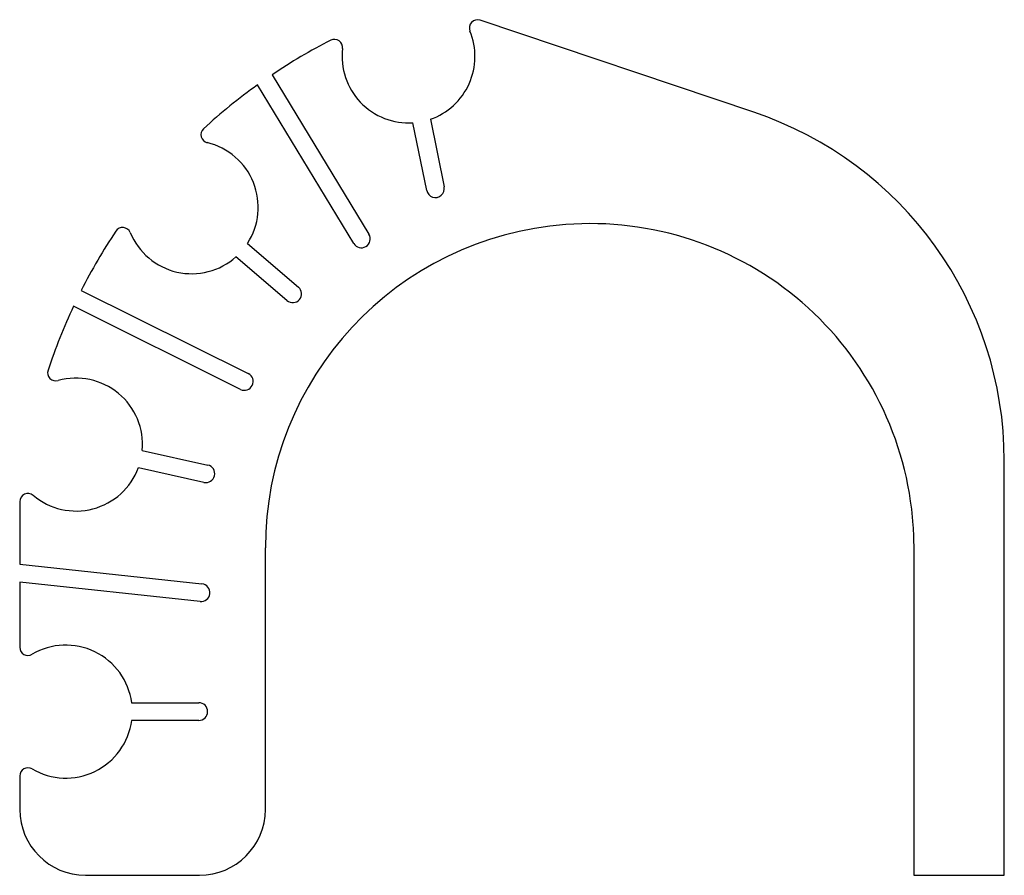
# Model space of a CAD drawing. Units: inches. Extents: x -3.93 to -2.54, y 0.39 to 1.59.
import ezdxf

# ---------------------------------------------------------------- set-up
doc = ezdxf.new("R2010")
doc.units = ezdxf.units.IN
doc.layers.get('0').update_dxf_attribs({"linetype": 'CONTINUOUS'})

msp = doc.modelspace()

# ---------------------------------------------------------------- linework, layer by layer
for p, q in [((-2.8942, 1.4638), (-3.2804, 1.5937)), ((-3.5737, 1.5167), (-3.4372, 1.2915)), ((-3.4586, 1.2786), (-3.5943, 1.5024)), ((-3.3556, 1.3534), (-3.3751, 1.4489)), ((-3.3506, 1.4539), (-3.3311, 1.3584)), ((-3.6085, 1.2787), (-3.5366, 1.2171)), ((-3.5528, 1.1981), (-3.6248, 1.2597)), ((-3.843, 1.2124), (-3.6074, 1.0951)), ((-3.6186, 1.0727), (-3.854, 1.19)), ((-3.7569, 0.9866), (-3.6645, 0.9658)), ((-2.541, 0.3871), (-2.541, 0.9722)), ((-3.6699, 0.9415), (-3.7624, 0.9622)), ((-3.9298, 0.9143), (-3.9298, 0.8261)), ((-3.5833, 0.4801), (-3.5833, 0.849)), ((-2.6684, 0.849), (-2.6684, 0.3871)), ((-3.9298, 0.8261), (-3.6728, 0.7983)), ((-3.6755, 0.7734), (-3.9298, 0.8009)), ((-3.9298, 0.8009), (-3.9298, 0.7088)), ((-3.7719, 0.6306), (-3.6772, 0.6306)), ((-3.6772, 0.6056), (-3.7719, 0.6056)), ((-3.9298, 0.5273), (-3.9298, 0.4801)), ((-3.8369, 0.3871), (-3.6762, 0.3871)), ((-2.6684, 0.3871), (-2.541, 0.3871))]:
    msp.add_line(p, q)
for centre, radius, start, end in [((-3.2841, 1.5827), 0.0115, 71.4067, 202.5016), ((-3.3814, 1.5424), 0.0938, -70.8154, 22.5016), ((-3.1258, 0.849), 0.804, 117.0278, 123.8554), ((-3.4859, 1.5549), 0.0116, -6.8152, 117.0278), ((-3.3814, 1.5424), 0.0937, 173.1848, 273.8601), ((-3.1258, 0.849), 0.804, 125.6404, 132.6385), ((-3.0596, 0.9722), 0.5186, 0, 71.4067), ((-3.6626, 1.432), 0.0116, 132.6385, 256.4814), ((-3.6872, 1.3296), 0.0938, -32.9025, 76.4814), ((-3.3434, 1.3559), 0.0125, -168.4776, 11.5224), ((-3.125, 0.85), 0.4566, 3.9224, 94.3534), ((-3.1258, 0.849), 0.804, 146.2319, 153.128), ((-3.7846, 1.2895), 0.0116, 22.389, 146.2319), ((-3.6872, 1.3296), 0.0937, 202.389, 311.7729), ((-3.1258, 0.849), 0.4575, 94.2394, 180), ((-3.4479, 1.285), 0.0125, -148.7719, 31.2281), ((-3.5447, 1.2076), 0.0125, -130.5648, 49.4352), ((-3.1258, 0.849), 0.804, 154.9097, 161.8297), ((-3.8788, 1.0962), 0.0116, 161.8297, 285.6727), ((-3.8503, 0.9948), 0.0938, -4.9898, 105.6727), ((-3.613, 1.0839), 0.0125, -116.4761, 63.5239), ((-3.8503, 0.9948), 0.0937, 229.8031, 339.6857), ((-3.6672, 0.9537), 0.0125, -102.652, 77.348), ((-3.9183, 0.9143), 0.0115, 49.8031, 180), ((-3.1258, 0.849), 0.4575, 0, 4.0365), ((-3.6741, 0.7858), 0.0125, -96.1793, 83.8207), ((-3.9183, 0.7088), 0.0115, 180, 300.5039), ((-3.8648, 0.6181), 0.0938, 7.6623, 120.5039), ((-3.6772, 0.6181), 0.0125, -90, 90), ((-3.8648, 0.6181), 0.0938, 239.4961, 352.3377), ((-3.9183, 0.5273), 0.0115, 59.4961, 180), ((-3.8369, 0.4801), 0.0929, 180, 270), ((-3.6762, 0.4801), 0.0929, -90, 0)]:
    msp.add_arc(centre, radius, start, end)

doc.saveas('drawing.dxf')
